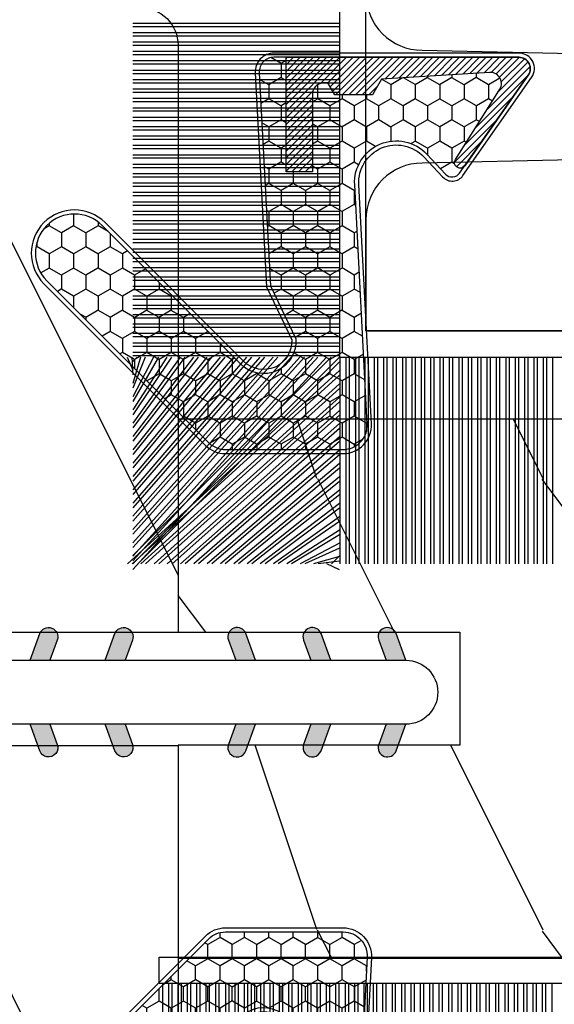
# Model space of a CAD drawing. Units: millimetres. Extents: x 986 to 1773, y -85 to 51.
# Drawn here: x 1041 to 1041, y 13 to 14 of the extents above; entities that cross this region are included whole.
import ezdxf

# ---------------------------------------------------------------- set-up
doc = ezdxf.new("R2010")
doc.units = ezdxf.units.MM
doc.header["$MEASUREMENT"] = 0
doc.layers.add('Sash Colonial - Volet colonial', color=4, linetype='Continuous')

# ---------------------------------------------------------------- blocks, each defined once
blk = doc.blocks.new('XL-008')
h = blk.add_hatch()
h.set_pattern_fill('WOOD1', color=1, scale=20, style=0, pattern_type=2)
h.set_pattern_definition([(216.8699, (-57.91089983291829, -71.95712282085655), (59.99999835648904, 40.00000246526633), [10, -90]), (206.5651, (-45.91089983291829, -77.95712282085655), (-19.99998315881815, -20.00002618792761), [22.36068, -22.36068]), (198.4349, (-45.91089983291829, -87.95712282085655), (-40.00000869185922, -19.99996806445416), [12.64912, -50.59644])])
edge = h.paths.add_edge_path()
edge.add_line((121.8700000000003, 7.999999999999986), (121.8700000000003, -1.4210854715202e-14))
edge.add_line((121.8700000000003, -1.4210854715202e-14), (141.6000000000004, -1.4210854715202e-14))
edge.add_line((141.6000000000004, -1.4210854715202e-14), (141.6000000000003, 31.99999999999997))
edge.add_line((141.6000000000003, 31.99999999999997), (135.9000000000005, 32))
edge.add_line((135.9000000000005, 32), (135.9000000000005, 24.49999999999997))
edge.add_line((135.9000000000005, 24.49999999999997), (132.9000000000006, 24.49999999999997))
edge.add_line((132.9000000000006, 24.49999999999997), (132.9000000000006, 31.99999999999999))
edge.add_line((132.9000000000006, 31.99999999999999), (117.3200000000002, 31.99999999999999))
edge.add_arc((117.3200000000001, 31.00000000000004), 0.9999999999999503, 89.99999999999838, 180.0000000000029)
edge.add_line((116.3200000000002, 30.99999999999999), (116.3200000000001, 28.99999999999999))
edge.add_line((116.3200000000001, 28.99999999999999), (114.6200000000003, 28.99999999999999))
edge.add_arc((114.6200000000003, 28.00000000000004), 0.9999999999999503, 89.99999999999838, 180.0000000000029)
edge.add_line((113.6200000000004, 27.99999999999999), (113.6200000000003, 20.49999999999999))
edge.add_arc((102.6200000000003, 22.11842105263158), 11.11842105263158, 188.3698322502369, 351.6301677497632, ccw=False)
edge.add_line((91.62000000000035, 20.49999999999998), (91.62000000000035, 27.99999999999997))
edge.add_arc((90.62000000000035, 27.99999999999996), 1, 0, 89.99999999999959)
edge.add_line((90.62000000000035, 28.99999999999996), (88.92000000000007, 28.99999999999997))
edge.add_line((88.92000000000007, 28.99999999999997), (88.92000000000007, 30.99999999999997))
edge.add_arc((87.92000000000007, 30.99999999999996), 1, 0, 89.99999999999959)
edge.add_line((87.92000000000007, 31.99999999999996), (72.30000000000018, 31.99999999999999))
edge.add_line((72.30000000000018, 31.99999999999999), (72.30000000000018, 24.49999999999999))
edge.add_line((72.30000000000018, 24.49999999999999), (69.30000000000018, 24.49999999999999))
edge.add_line((69.30000000000018, 24.49999999999999), (69.30000000000018, 31.99999999999999))
edge.add_line((69.30000000000018, 31.99999999999999), (53.68000000000029, 31.99999999999999))
edge.add_arc((53.6800000000003, 30.99999999999998), 1.000000000000004, 90.0000000000004, 179.9999999999998)
edge.add_line((52.68000000000029, 30.99999999999999), (52.68000000000029, 29))
edge.add_line((52.68000000000029, 29), (50.98000000000002, 29))
edge.add_arc((50.98000000000003, 28), 1.000000000000004, 90.0000000000004, 179.9999999999998)
edge.add_line((49.98000000000002, 28), (49.98000000000002, 20.50000000000001))
edge.add_arc((38.98000000000002, 22.11842105263159), 11.11842105263158, 188.3698322502369, 351.6301677497632, ccw=False)
edge.add_line((27.98000000000002, 20.5), (27.98000000000002, 28))
edge.add_arc((26.98000000000002, 28), 1, 0, 90)
edge.add_line((26.98000000000002, 29), (25.2800000000002, 29))
edge.add_line((25.2800000000002, 29), (25.2800000000002, 31))
edge.add_arc((24.2800000000002, 31), 1, 0, 90)
edge.add_line((24.2800000000002, 32), (8.699999999999804, 32.00000000000001))
edge.add_line((8.699999999999804, 32.00000000000001), (8.699999999999804, 24.49999999999999))
edge.add_line((8.699999999999804, 24.49999999999999), (5.699999999999804, 24.5))
edge.add_line((5.699999999999804, 24.5), (5.699999999999818, 32))
edge.add_line((5.699999999999818, 32), (0, 32))
edge.add_line((0, 32), (0, -1.4210854715202e-14))
edge.add_line((0, -1.4210854715202e-14), (19.73000000000002, -1.4210854715202e-14))
edge.add_line((19.73000000000002, -1.4210854715202e-14), (19.73000000000002, 7.999999999999986))
edge.add_line((19.73000000000002, 7.999999999999986), (22.73000000000002, 7.999999999999986))
edge.add_line((22.73000000000002, 7.999999999999986), (22.73000000000002, -1.4210854715202e-14))
edge.add_line((22.73000000000002, -1.4210854715202e-14), (55.23000000000002, -1.4210854715202e-14))
edge.add_line((55.23000000000002, -1.4210854715202e-14), (55.23000000000002, 7.999999999999986))
edge.add_line((55.23000000000002, 7.999999999999986), (58.23000000000002, 7.999999999999986))
edge.add_line((58.23000000000002, 7.999999999999986), (58.23000000000002, -1.4210854715202e-14))
edge.add_line((58.23000000000002, -1.4210854715202e-14), (118.8700000000003, -1.332267629550188e-14))
edge.add_line((118.8700000000003, -1.332267629550188e-14), (118.8700000000004, 7.999999999999987))
edge.add_line((118.8700000000004, 7.999999999999987), (121.8700000000003, 7.999999999999986))
at = {"color": 4}
blk.add_lwpolyline([(25.2800000000002, 29), (26.98000000000002, 29, -0.414213562373095), (27.98000000000002, 28), (27.98000000000002, 20.5, 0.8636363636363632), (49.98000000000002, 20.5), (49.98000000000002, 28, -0.414213562373095), (50.98000000000002, 29), (52.68000000000029, 29), (52.68000000000029, 30.99999999999999, -0.414213562373095), (53.68000000000029, 31.99999999999999), (69.30000000000018, 31.99999999999999), (69.30000000000018, 24.49999999999999), (72.30000000000018, 24.49999999999999), (72.30000000000018, 31.99999999999999), (87.92000000000007, 31.99999999999999, -0.414213562373095)], format="xyb", dxfattribs=at)
blk = doc.blocks.new('D-072')
for points in [[(-0.7077034603641437, 5.741188682878466, 1), (-0.538412126510309, 5.276064565806585), (1.648459146963432e-12, 5.472030553624684), (1.875832822406664e-12, 5.998771677138528)], [(2.407703460367657, 5.741188682878466, -1), (2.238412126513822, 5.276064565806585), (1.700000000001864, 5.472030553624684), (1.700000000001637, 5.998771677138528)], [(-0.7077034603647121, 3.741188682877898, 1), (-0.5384121265108774, 3.276064565806017), (1.080024958355352e-12, 3.472030553624116), (1.307398633798584e-12, 3.99877167713796)], [(2.407703460367088, 3.741188682877898, -1), (2.238412126513253, 3.276064565806017), (1.700000000001296, 3.472030553624116), (1.700000000001069, 3.99877167713796)], [(-0.7077034603647121, 1.741188682877898, 1), (-0.5384121265108774, 1.276064565806017), (1.080024958355352e-12, 1.472030553624116), (1.307398633798584e-12, 1.99877167713796)], [(2.407703460367088, 1.741188682877898, -1), (2.238412126513253, 1.276064565806017), (1.700000000001296, 1.472030553624116), (1.700000000001069, 1.99877167713796)], [(-0.7077034603647121, -1.74118868287804, -1), (-0.5384121265108774, -1.276064565806159), (1.080024958355352e-12, -1.472030553624258), (1.307398633798584e-12, -1.998771677138102)], [(2.407703460367088, -1.74118868287804, 1), (2.238412126513253, -1.276064565806159), (1.700000000001296, -1.472030553624258), (1.700000000001069, -1.998771677138102)], [(-0.7077034603647121, -3.74118868287804, -1), (-0.5384121265108774, -3.276064565806159), (1.080024958355352e-12, -3.472030553624258), (1.307398633798584e-12, -3.998771677138102)], [(2.407703460367088, -3.74118868287804, 1), (2.238412126513253, -3.276064565806159), (1.700000000001296, -3.472030553624258), (1.700000000001069, -3.998771677138102)], [(-0.7077034603641437, -5.741188682878608, -1), (-0.538412126510309, -5.276064565806728), (1.648459146963432e-12, -5.472030553624826), (1.875832822406664e-12, -5.99877167713867)], [(2.407703460367657, -5.741188682878608, 1), (2.238412126513822, -5.276064565806728), (1.700000000001864, -5.472030553624826), (1.700000000001637, -5.99877167713867)]]:
    blk.add_hatch(color=256).paths.add_polyline_path(points)
at = {"color": 2}
blk.add_lwpolyline([(1.700000000001751, -5.998771677138642, -1.000000000000142), (-1.762145984685048e-12, -5.998771677137803), (1.762145984685048e-12, 5.998771677137803, -0.9999999999998578), (1.700000000001751, 5.9987716771385)], format="xyb", close=True, dxfattribs=at)
for points in [[(1.762145984685048e-12, 5.9987716771385), (-0.7077034603641437, 5.741188682878466, 1.000000000000649), (-0.538412126509968, 5.276064565806713), (1.648459146963432e-12, 5.47203055362467)], [(1.700000000001523, 5.47203055362494), (2.238412126514845, 5.276064565806529, 0.9999999999986194), (2.407703460368452, 5.741188682877542), (1.700000000001751, 5.998771677137789)], [(1.193711796076968e-12, 3.998771677137235), (-0.707703460364371, 3.741188682876079, 0.9999999999996753), (-0.5384121265108774, 3.276064565805179), (1.193711796076968e-12, 3.472030553623348)], [(1.700000000000841, 3.472030553625764), (2.238412126514163, 3.276064565807182, 1.000000000000649), (2.407703460368452, 3.74118868287848), (1.700000000000841, 3.998771677139509)], [(1.193711796076968e-12, 1.998771677137235), (-0.707703460364371, 1.741188682876079, 0.9999999999996753), (-0.5384121265108774, 1.276064565805179), (1.193711796076968e-12, 1.472030553623348)], [(1.700000000000841, 1.472030553625764), (2.238412126514163, 1.276064565807182, 1.000000000000649), (2.407703460368452, 1.74118868287848), (1.700000000000841, 1.998771677139509)], [(1.193711796076968e-12, -1.998771677137377), (-0.707703460364371, -1.741188682876221, -0.9999999999996753), (-0.5384121265108774, -1.276064565805321), (1.193711796076968e-12, -1.47203055362349)], [(1.700000000000841, -1.472030553625906), (2.238412126514163, -1.276064565807324, -1.000000000000649), (2.407703460368452, -1.741188682878622), (1.700000000000841, -1.998771677139651)], [(1.193711796076968e-12, -3.998771677137377), (-0.707703460364371, -3.741188682876221, -0.9999999999996753), (-0.5384121265108774, -3.276064565805321), (1.193711796076968e-12, -3.47203055362349)], [(1.700000000000841, -3.472030553625906), (2.238412126514163, -3.276064565807324, -1.000000000000649), (2.407703460368452, -3.741188682878622), (1.700000000000841, -3.998771677139651)], [(1.762145984685048e-12, -5.998771677138642), (-0.7077034603641437, -5.741188682878608, -1.000000000000649), (-0.538412126509968, -5.276064565806855), (1.648459146963432e-12, -5.472030553624812)], [(1.700000000001523, -5.472030553625082), (2.238412126514845, -5.276064565806671, -0.9999999999986194), (2.407703460368452, -5.741188682877684), (1.700000000001751, -5.998771677137931)]]:
    blk.add_lwpolyline(points, format="xyb", dxfattribs=at)
blk = doc.blocks.new('WC-004')
h = blk.add_hatch()
h.set_pattern_fill('WOOD1', color=1, scale=12, style=0, pattern_type=2)
h.set_pattern_definition([(216.8699, (-32.7701547899223, -41.16933689145009), (35.99999901389342, 24.0000014791598), [6, -54]), (206.5651, (-25.5701547899223, -44.76933689145009), (-11.99998989529089, -12.00001571275657), [13.416408, -13.416408]), (198.4349, (-25.5701547899223, -50.76933689145009), (-24.00000521511554, -11.9999808386725), [7.589472000000001, -30.357864])])
h.paths.add_polyline_path([(7.164999999999964, 8.5), (-7.164999999999964, 8.5), (-7.164999999999964, -7.5), (-1.5, -7.5), (-1.5, 0), (1.5, 0), (1.5, -7.5), (7.164999999999964, -7.5)])
at = {"color": 4, "ltscale": 5}
blk.add_lwpolyline([(1.5, -7.5), (7.164999999999964, -7.5), (7.164999999999964, 8.5), (-7.164999999999964, 8.5), (-7.164999999999964, -7.5), (-1.5, -7.5), (-1.5, 0), (1.5, 0)], close=True, dxfattribs=at)
blk = doc.blocks.new('XL-011')
h = blk.add_hatch()
h.set_pattern_fill('WOOD1', color=1, scale=30, angle=30, pattern_type=2)
h.set_pattern_definition([(246.8699, (-4.607695154586734, 31.98076211353316), (47.94228235666637, 96.96152619690801), [15, -135]), (236.5651, (15.48076211353316, 33.18653347947321), (-10.98072059525049, -40.98078350176264), [33.54102, -33.54102]), (228.4349, (22.98076211353316, 20.19615242270663), (-36.96155946978204, -55.9807271469366), [18.97368, -75.89465999999999])])
h.paths.add_polyline_path([(-17.32984241998929, -9.599999999999454), (-17.32984241998929, -7.599999999999454, -0.3642693064110119), (-16.91614635995158, -7.107504690430941), (-14.44353848002409, -6.892495309568149, 0.3642693064110119), (-14.02984241998638, -6.399999999999636), (-14.02984241998638, 0), (0, 0, 0.354544890989966), (-7.929842419980559, 8.699999999999804), (-7.929842419980559, 11.19999999999981), (-46.52984241998638, 11.19999999999969), (-46.52984241998638, 8.238675560337683, 0.4142135623730923), (-45.02984241998639, 6.738675560337683), (-41.03147788397314, 6.648261815855999), (-41.02984241998638, 3.825950884976148), (-45.09526776698539, 3.737248055735222, 0.401491390254316), (-46.52984241998638, 2.238675560334997), (-46.52984241998638, -24.33867556033559, 0.414213562373093), (-45.02984241998639, -25.83867556033559), (-41.02984241998638, -25.92595088497663), (-41.02984241998638, -28.75140023569716), (-45.09526776698539, -28.84010306493809, 0.401491390254316), (-46.52984241998638, -30.33867556033832), (-46.52984241998638, -33.29999999999279), (-14.02984241998638, -33.30000000000041), (-14.02984241998638, -10.80000000000018, 0.414213562373094), (-14.52984241998638, -10.30000000000018), (-16.82984241998929, -10.09999999999945, -0.4142135623730951)])
at = {"color": 4}
blk.add_lwpolyline([(-45.02984241998638, -25.83867556033559, -0.414213562373095), (-46.52984241998638, -24.33867556033559), (-46.52984241998638, 2.238675560334997, -0.414213562373095), (-45.02984241998638, 3.738675560334997), (-41.02984241998638, 3.825950884976152), (-41.03147788397314, 6.648261815856003), (-45.02984241998638, 6.738675560337683, -0.414213562373095), (-46.52984241998638, 8.238675560337683), (-46.52984241998638, 11.19999999999969), (-7.929842419980559, 11.1999999999998)], format="xyb", dxfattribs=at)
blk = doc.blocks.new('CF-015')
at = {"linetype": 'Continuous'}
h = blk.add_hatch(dxfattribs=at)
h.set_pattern_fill('HONEY', color=30, scale=3, style=0)
h.set_pattern_definition([(0, (-351.0909048962999, -18.94181885961164), (0.5625, 0.3247595264191645), [0.375, -0.75]), (120, (-351.0909048962999, -18.94181885961164), (-0.5624999999999998, 0.3247595264191646), [0.3749999999999998, -0.7499999999999996]), (59.99999999999999, (-351.0909048962999, -18.94181885961164), (1.249000902703301e-16, 0.649519052838329), [-0.75, 0.375])])
h.paths.add_polyline_path([(-2.849294696614891, 0.03917424951276161, 0.4296339059668366), (-3.259705719549629, -0.3502912690415343), (-3.259705719549629, -0.6734012064010599), (-0.2097057195495609, -0.6734012064010599), (-0.2097057195495609, -1.373401206401063), (-2.276182785923936, -1.373401206401063, 0.5599624362211681), (-2.543511476692117, -1.809545876117262), (-2.259705719549629, -1.973401206401029), (-2.259705719549629, -2.973401206401057), (-2.675318467647344, -3.213355338393889), (-2.859093630767575, -6.085854279896395, 0.6527492902675694), (-2.371409678839882, -6.338556211635812), (-0.5399321473900045, -5.179255816555276, -0.6598314043923716), (-0.3126335988172286, -5.33549077364534, 0.6747076644260509), (-0.1518394205756977, -4.920452252296322), (-0.6872068434698235, -4.418382245947228, -0.699156743432908), (0.1301919495354014, -2.500240212490517), (6.496799268454936, -2.833899963642246, 0.429633905966836), (7.170294280450435, -2.194777061399286), (7.170294280450435, 0.941125728039296, 0.1989123673796603), (6.982842620409826, 1.39367406799871), (2.684874848439676, 5.691641839968788, 1), (1.214092743571655, 4.220859735100767), (4.901649573248676, 0.5333029054239091, -0.697025319636186), (4.225914884318627, -0.9321461699572993), (2.815868934816763, -0.2577243956856208)])
h = blk.add_hatch(dxfattribs=at)
h.set_pattern_fill('ANSI31', color=30)
h.set_pattern_definition([(45, (-376.2159048729483, -50.11873340933349), (-0.08838834764831843, 0.08838834764831845), [])])
edge = h.paths.add_edge_path()
edge.add_line((-2.675318467647344, -3.213355338393889), (-2.259705719549629, -2.973401206401057))
edge.add_line((-2.259705719549629, -2.973401206401057), (-2.259705719549629, -1.973401206401029))
edge.add_line((-2.259705719549629, -1.973401206401029), (-2.584010390623689, -1.786163817256984))
edge.add_line((-2.584010390623689, -1.786163817256984), (-2.57557069714187, -1.65424713068483))
edge.add_arc((-2.27618278592395, -1.673401206401014), 0.2999999999999513, 90.00000000000819, 176.3393510621065, ccw=False)
edge.add_line((-2.276182785923993, -1.373401206401063), (-0.2097057195495609, -1.373401206401063))
edge.add_line((-0.2097057195495609, -1.373401206401063), (-0.2097057195495609, -0.6734012064010599))
edge.add_line((-0.2097057195495609, -0.6734012064010599), (-3.259705719549629, -0.6734012064010599))
edge.add_line((-3.259705719549629, -0.6734012064010599), (-3.259705719549629, -6.873401206401049))
edge.add_arc((-2.959705719549594, -6.873401206401037), 0.3000000000000353, 180.0000000000022, 305)
edge.add_line((-2.78763278864426, -7.119146819687764), (-0.3736692540969671, -5.428871355834325))
edge.add_arc((-0.4597057195496138, -5.305998549190985), 0.1499999999999868, 304.9999999999988, 482.3332546698646)
edge.add_line((-0.5399321473900045, -5.179255816555276), (-2.371409678839882, -6.338556211635812))
edge.add_arc((-2.55970571954962, -6.105008355612617), 0.2999999999999897, 176.3393510620956, 308.8772111380795, ccw=False)
edge.add_line((-2.859093630767575, -6.085854279896374), (-2.675318467647344, -3.213355338393889))
at = {"color": 30}
for points in [[(-0.07659289177092887, -4.840215353659666, -0.476109889720522), (-0.1152619125178944, -5.382217792095652), (-2.724539380645638, -7.209253544559552, -0.606814896314582), (-3.369705719549643, -6.873401206401049), (-3.369705719549643, -0.350291269041513, -0.4296339059668355), (-2.843537741428122, 0.1490234983357723), (2.843537741428122, -0.1490234983357723), (4.254285774245886, -0.8237810774624066, 0.6872809586016149), (4.823867827318054, 0.4555211594934363), (1.136310997641203, 4.143077989170258, -0.999999999999998), (2.762656594370242, 5.769423585899311), (7.060624366340335, 1.471455813929275, -0.1989123673796605), (7.280294280450448, 0.9411257280393599), (7.280294280450448, -2.194777061399314, -0.4296339059668355), (6.491042313268167, -2.943749212465242), (0.1244349943486895, -2.610089461313528, 0.6991567434328761), (-0.6119603146649979, -4.33814534731048)], [(-0.1518394205756977, -4.920452252296322, -0.4761098897205233), (-0.1783553205164026, -5.292111067223864), (-2.78763278864426, -7.119146819687749, -0.6068148963145855), (-3.259705719549629, -6.873401206401049), (-3.259705719549629, -0.350291269041513, -0.4296339059668409), (-2.849294696614834, 0.03917424951276161), (2.815868934816763, -0.2577243956856208), (4.225914884318627, -0.9321461699572993, 0.6970253196362174), (4.901649573248619, 0.5333029054239589), (1.214092743571655, 4.220859735100781, -1), (2.684874848439676, 5.691641839968774), (6.98284262040977, 1.393674067998752, -0.198912367379659), (7.170294280450435, 0.9411257280393599), (7.170294280450435, -2.194777061399314, -0.4296339059668382), (6.496799268454879, -2.833899963642246), (0.1301919495354014, -2.500240212490517, 0.6991567434328787), (-0.6872068434698804, -4.418382245947164)], [(-2.675318467647344, -3.213355338393889), (-2.259705719549629, -2.973401206401057), (-2.259705719549629, -1.973401206401029), (-2.584010390623689, -1.786163817256984), (-2.57557069714187, -1.65424713068483, -0.395621926672469), (-2.276182785923993, -1.373401206401063), (-0.2097057195495609, -1.373401206401063), (-0.2097057195495609, -0.6734012064010599), (-3.259705719549629, -0.6734012064010599), (-3.259705719549629, -6.873401206401049, 0.6068148963145823), (-2.78763278864426, -7.119146819687764), (-0.3736692540969671, -5.428871355834325, 0.976994902937314), (-0.5399321473900045, -5.179255816555276), (-2.371409678839882, -6.338556211635812, -0.6527492902675907), (-2.859093630767575, -6.085854279896374)]]:
    blk.add_lwpolyline(points, format="xyb", close=True, dxfattribs=at)
blk = doc.blocks.new('CF-070')
at = {"color": 30}
for p, q in [((-0.6999999999998181, -6.057069740634901), (-6.099999999999824, -6.057069740634901)), ((-0.6999999999998181, -6.218681392986582), (-6.099999999999824, -6.218681392986582)), ((-0.6999999999998181, -6.307069740634901), (-6.099999999999824, -6.307069740634901)), ((-0.6999999999998181, -6.468681392986582), (-6.099999999999824, -6.468681392986582)), ((-0.6999999999998181, -6.557069740634901), (-6.099999999999824, -6.557069740634901)), ((-0.6999999999998181, -6.718681392986582), (-6.099999999999824, -6.718681392986582)), ((-0.6999999999998181, -6.807069740634901), (-6.099999999999824, -6.807069740634901)), ((-0.6999999999998181, -6.968681392986582), (-6.099999999999824, -6.968681392986582)), ((-0.6999999999998181, -7.057069740634901), (-6.099999999999824, -7.057069740634901)), ((-0.6999999999998181, -7.218681392986582), (-6.099999999999824, -7.218681392986582)), ((-0.6999999999998181, -7.307069740634901), (-6.099999999999824, -7.307069740634901)), ((-0.6999999999998181, -7.468681392986582), (-6.099999999999824, -7.468681392986582)), ((-0.6999999999998181, -7.557069740634901), (-6.099999999999824, -7.557069740634901)), ((-0.6999999999998181, -7.718681392986582), (-6.099999999999824, -7.718681392986582)), ((-0.6999999999998181, -7.807069740634901), (-6.099999999999824, -7.807069740634901)), ((-0.6999999999998181, -7.968681392986582), (-6.099999999999824, -7.968681392986582)), ((-0.6999999999998181, -8.057069740634901), (-6.099999999999824, -8.057069740634901)), ((-0.6999999999998181, -8.218681392986582), (-6.099999999999824, -8.218681392986582)), ((-0.6999999999998181, -8.307069740634901), (-6.099999999999824, -8.307069740634901)), ((-0.6999999999998181, -8.468681392986582), (-6.099999999999824, -8.468681392986582)), ((-0.6999999999998181, -8.557069740634901), (-6.099999999999824, -8.557069740634901)), ((-0.6999999999998181, -8.718681392986582), (-6.099999999999824, -8.718681392986582)), ((-0.6999999999998181, -8.807069740634901), (-6.099999999999824, -8.807069740634901)), ((-0.6999999999998181, -8.968681392986582), (-6.099999999999824, -8.968681392986582)), ((-0.6999999999998181, -9.057069740634901), (-6.099999999999824, -9.057069740634901)), ((-0.6999999999998181, -9.218681392986582), (-6.099999999999824, -9.218681392986582)), ((-0.6999999999998181, -9.307069740634901), (-6.099999999999824, -9.307069740634901)), ((-0.6999999999998181, -9.468681392986582), (-6.099999999999824, -9.468681392986582)), ((-0.6999999999998181, -9.557069740634901), (-6.099999999999824, -9.557069740634901)), ((-0.6999999999998181, -9.718681392986582), (-6.099999999999824, -9.718681392986582)), ((-0.6999999999998181, -9.807069740634901), (-6.099999999999824, -9.807069740634901)), ((-0.6999999999998181, -9.968681392986582), (-6.099999999999824, -9.968681392986582)), ((-0.6999999999998181, -10.0570697406349), (-6.099999999999824, -10.0570697406349)), ((-0.6999999999998181, -10.21868139298658), (-6.099999999999824, -10.21868139298658)), ((-0.6999999999998181, -10.3070697406349), (-6.099999999999824, -10.3070697406349)), ((-0.6999999999998181, -10.46868139298658), (-6.099999999999824, -10.46868139298658)), ((-0.6999999999998181, -10.5570697406349), (-6.099999999999824, -10.5570697406349)), ((-0.6999999999998181, -10.71868139298658), (-6.099999999999824, -10.71868139298658)), ((-0.6999999999998181, -10.8070697406349), (-6.099999999999824, -10.8070697406349)), ((-0.6999999999998181, -10.96868139298658), (-6.099999999999824, -10.96868139298658)), ((-0.6999999999998181, -11.0570697406349), (-6.099999999999824, -11.0570697406349)), ((-0.6999999999998181, -11.21868139298658), (-6.099999999999824, -11.21868139298658)), ((-0.6999999999998181, -11.3070697406349), (-6.099999999999824, -11.3070697406349)), ((-0.6999999999998181, -11.46868139298658), (-6.099999999999824, -11.46868139298658)), ((-0.6999999999998181, -11.5570697406349), (-6.099999999999824, -11.5570697406349)), ((-0.6999999999998181, -11.71868139298658), (-6.099999999999824, -11.71868139298658)), ((-0.6999999999998181, -11.8070697406349), (-6.099999999999824, -11.8070697406349)), ((-0.6999999999998181, -11.96868139298658), (-6.099999999999824, -11.96868139298658)), ((-0.6999999999998181, -12.0570697406349), (-6.099999999999824, -12.0570697406349)), ((-0.6999999999998181, -12.21868139298658), (-6.099999999999824, -12.21868139298658)), ((-0.6999999999998181, -12.3070697406349), (-6.099999999999824, -12.3070697406349)), ((-0.6999999999998181, -12.46868139298658), (-6.099999999999824, -12.46868139298658)), ((-0.6999999999998181, -12.5570697406349), (-6.099999999999824, -12.5570697406349)), ((-0.6999999999998181, -12.71868139298658), (-6.099999999999824, -12.71868139298658)), ((-0.6999999999998181, -12.8070697406349), (-6.099999999999824, -12.8070697406349)), ((-0.6999999999998181, -12.96868139298658), (-6.099999999999824, -12.96868139298658)), ((-0.6999999999998181, -13.0570697406349), (-6.099999999999824, -13.0570697406349)), ((-0.6999999999998181, -13.21868139298658), (-6.099999999999824, -13.21868139298658)), ((-0.6999999999998181, -13.3070697406349), (-6.099999999999824, -13.3070697406349)), ((-0.6999999999998181, -13.46868139298658), (-6.099999999999824, -13.46868139298658)), ((-0.6999999999998181, -13.5570697406349), (-6.099999999999824, -13.5570697406349)), ((-0.6999999999998181, -13.71868139298658), (-6.099999999999824, -13.71868139298658)), ((-0.6999999999998181, -13.8070697406349), (-6.099999999999824, -13.8070697406349)), ((-0.6999999999998181, -13.96868139298658), (-6.099999999999824, -13.96868139298658)), ((-0.6999999999998181, -14.0570697406349), (-6.099999999999824, -14.0570697406349)), ((-0.6999999999998181, -14.15071942862251), (-6.099999999999824, -14.15071942862251)), ((-0.6999999999998181, -14.23910777627083), (-6.099999999999824, -14.23910777627083)), ((-0.6999999999998181, -14.40071942862251), (-6.099999999999824, -14.40071942862251)), ((-0.6999999999998181, -14.48910777627083), (-6.099999999999824, -14.48910777627083)), ((-0.6999999999998181, -14.65071942862251), (-6.099999999999824, -14.65071942862251)), ((-0.6999999999998181, -14.73910777627083), (-6.099999999999824, -14.73910777627083)), ((-0.6999999999998181, -14.91868139298658), (-6.099999999999824, -14.91868139298658)), ((-0.6999999999998181, -15.0070697406349), (-6.099999999999824, -15.0070697406349)), ((-0.6999999999998181, -15.16868139298658), (-6.099999999999824, -15.16868139298658)), ((-0.6999999999998181, -15.2570697406349), (-6.099999999999824, -15.2570697406349)), ((-0.6999999999998181, -15.41868139298658), (-6.099999999999824, -15.41868139298658)), ((-0.6999999999998181, -15.5070697406349), (-6.099999999999824, -15.5070697406349)), ((-0.6999999999998181, -15.66868139298658), (-6.099999999999824, -15.66868139298658)), ((-0.6999999999998181, -15.7570697406349), (-6.099999999999824, -15.7570697406349)), ((-0.6999999999998181, -15.91868139298658), (-6.099999999999824, -15.91868139298658)), ((-0.6999999999998181, -16.0070697406349), (-6.099999999999824, -16.0070697406349)), ((-0.6999999999998181, -16.16868139298658), (-6.099999999999824, -16.16868139298658)), ((-0.6999999999998181, -16.2570697406349), (-6.099999999999824, -16.2570697406349)), ((-0.6999999999998181, -16.41868139298658), (-6.099999999999824, -16.41868139298658))]:
    blk.add_line(p, q, dxfattribs=at)
blk.add_lwpolyline([(0, -16.50000000000018), (0, 0), (14.50000000000017, 0), (14.50000000000017, 0.6999999999998181), (-0.6999999999998181, 0.6999999999998181), (-0.6999999999998181, -16.50000000000018)], close=True, dxfattribs=at)
blk = doc.blocks.new('CF-071')
at = {"color": 30}
for p, q in [((-1.053696739670997, 0.6999999999998181), (-6.199999999999818, 6.346303260328625)), ((-0.6999999999998181, 6.356710900414299), (-1.043289099585337, 6.199999999999818)), ((-0.6999999999998181, 1.053410041515178), (-6.346589958484458, 6.199999999999818)), ((-1.178696739670997, 0.6999999999998181), (-6.199999999999818, 6.221303260328625)), ((-0.7001433490777345, 0.6999999999998181), (-6.199999999999804, 6.199856650921902)), ((-0.8251433490777345, 0.6999999999998181), (-6.199999999999804, 6.074856650921902)), ((-0.6999999999998181, 1.281963432108455), (-6.118036567891181, 6.199999999999818)), ((-0.6999999999998181, 1.406963432108455), (-5.993036567891181, 6.199999999999818)), ((-0.6999999999998181, 0.9284100415151784), (-5.971589958484458, 6.199999999999818)), ((-0.6999999999998181, 1.635516822701732), (-5.764483177297905, 6.199999999999818)), ((-0.6999999999998181, 1.760516822701732), (-5.639483177297905, 6.199999999999818)), ((-0.6999999999998181, 1.989070213295008), (-5.410929786704628, 6.199999999999818)), ((-0.6999999999998181, 2.114070213295008), (-5.285929786704628, 6.199999999999818)), ((-0.6999999999998181, 2.342623603888285), (-5.057376396111351, 6.199999999999818)), ((-0.6999999999998181, 2.467623603888285), (-4.932376396111351, 6.199999999999818)), ((-0.6999999999998181, 2.696176994481561), (-4.703823005518089, 6.199999999999818)), ((-0.6999999999998181, 2.821176994481561), (-4.578823005518089, 6.199999999999818)), ((-0.6999999999998181, 3.049730385074838), (-4.350269614924812, 6.199999999999818)), ((-0.6999999999998181, 3.174730385074838), (-4.225269614924812, 6.199999999999818)), ((-0.6999999999998181, 3.403283775668115), (-3.99671622433155, 6.199999999999818)), ((-0.6999999999998181, 3.528283775668115), (-3.871716224331536, 6.199999999999818)), ((-0.6999999999998181, 3.756837166261391), (-3.643162833738259, 6.199999999999818)), ((-0.6999999999998181, 3.881837166261363), (-3.518162833738259, 6.199999999999818)), ((-0.6999999999998181, 4.110390556854668), (-3.289609443144997, 6.199999999999818)), ((-0.6999999999998181, 4.235390556854668), (-3.164609443144997, 6.199999999999818)), ((-0.6999999999998181, 4.463943947447916), (-2.93605605255172, 6.199999999999818)), ((-0.6999999999998181, 4.588943947447916), (-2.81105605255172, 6.199999999999818)), ((-0.6999999999998181, 4.817497338041193), (-2.582502661958443, 6.199999999999818)), ((-0.6999999999998181, 4.942497338041193), (-2.457502661958443, 6.199999999999818)), ((-0.6999999999998181, 5.171050728634469), (-2.228949271365167, 6.199999999999818)), ((-0.6999999999998181, 5.296050728634469), (-2.103949271365167, 6.199999999999818)), ((-0.6999999999998181, 5.524604119227746), (-1.87539588077189, 6.199999999999818)), ((-0.6999999999998181, 5.649604119227746), (-1.75039588077189, 6.199999999999818)), ((-0.6999999999998181, 5.878157509821023), (-1.521842490178614, 6.199999999999818)), ((-0.6999999999998181, 6.003157509821023), (-1.396842490178614, 6.199999999999818)), ((-0.6999999999998181, 6.231710900414271), (-1.168289099585337, 6.199999999999818)), ((-0.6999999999998181, 6.085264291007547), (-0.8147357089920746, 6.199999999999818)), ((-0.6620038743455297, 0.6999999999998181), (-0.6620038743455297, 6.199999999999818)), ((-0.5736155266972105, 0.6999999999998181), (-0.5736155266972105, 6.199999999999818)), ((-0.4120038743455297, 0.6999999999998181), (-0.4120038743455297, 6.199999999999818)), ((-0.3236155266972105, 0.6999999999998181), (-0.3236155266972105, 6.199999999999818)), ((-0.1620038743455297, 0.6999999999998181), (-0.1620038743455297, 6.199999999999818)), ((-0.0736155266972105, 0.6999999999998181), (-0.0736155266972105, 6.199999999999818)), ((0.08799612565447035, 0.6999999999998181), (0.08799612565447035, 6.199999999999818)), ((0.1763844733027895, 0.6999999999998181), (0.1763844733027895, 6.199999999999818)), ((0.3379961256544703, 0.6999999999998181), (0.3379961256544703, 6.199999999999818)), ((0.4263844733027895, 0.6999999999998181), (0.4263844733027895, 6.199999999999818)), ((0.5879961256544703, 0.6999999999998181), (0.5879961256544703, 6.199999999999818)), ((0.6763844733027895, 0.6999999999998181), (0.6763844733027895, 6.199999999999818)), ((0.8379961256544703, 0.6999999999998181), (0.8379961256544703, 6.199999999999818)), ((0.9263844733027895, 0.6999999999998181), (0.9263844733027895, 6.199999999999818)), ((1.08799612565447, 0.6999999999998181), (1.08799612565447, 6.199999999999818)), ((1.17638447330279, 0.6999999999998181), (1.17638447330279, 6.199999999999818)), ((1.33799612565447, 0.6999999999998181), (1.33799612565447, 6.199999999999818)), ((1.42638447330279, 0.6999999999998181), (1.42638447330279, 6.199999999999818)), ((1.58799612565447, 0.6999999999998181), (1.58799612565447, 6.199999999999818)), ((1.67638447330279, 0.6999999999998181), (1.67638447330279, 6.199999999999818)), ((1.83799612565447, 0.6999999999998181), (1.83799612565447, 6.199999999999818)), ((1.92638447330279, 0.6999999999998181), (1.92638447330279, 6.199999999999818)), ((2.08799612565447, 0.6999999999998181), (2.08799612565447, 6.199999999999818)), ((2.17638447330279, 0.6999999999998181), (2.17638447330279, 6.199999999999818)), ((2.33799612565447, 0.6999999999998181), (2.33799612565447, 6.199999999999818)), ((2.42638447330279, 0.6999999999998181), (2.42638447330279, 6.199999999999818)), ((2.58799612565447, 0.6999999999998181), (2.58799612565447, 6.199999999999818)), ((2.67638447330279, 0.6999999999998181), (2.67638447330279, 6.199999999999818)), ((2.83799612565447, 0.6999999999998181), (2.83799612565447, 6.199999999999818)), ((2.92638447330279, 0.6999999999998181), (2.92638447330279, 6.199999999999818)), ((3.08799612565447, 0.6999999999998181), (3.08799612565447, 6.199999999999818)), ((3.17638447330279, 0.6999999999998181), (3.17638447330279, 6.199999999999818)), ((3.33799612565447, 0.6999999999998181), (3.33799612565447, 6.199999999999818)), ((3.42638447330279, 0.6999999999998181), (3.42638447330279, 6.199999999999818)), ((3.58799612565447, 0.6999999999998181), (3.58799612565447, 6.199999999999818)), ((3.67638447330279, 0.6999999999998181), (3.67638447330279, 6.199999999999818)), ((3.83799612565447, 0.6999999999998181), (3.83799612565447, 6.199999999999818)), ((3.92638447330279, 0.6999999999998181), (3.92638447330279, 6.199999999999818)), ((4.08799612565447, 0.6999999999998181), (4.08799612565447, 6.199999999999818)), ((4.17638447330279, 0.6999999999998181), (4.17638447330279, 6.199999999999818)), ((4.33799612565447, 0.6999999999998181), (4.33799612565447, 6.199999999999818)), ((4.42638447330279, 0.6999999999998181), (4.42638447330279, 6.199999999999818)), ((4.58799612565447, 0.6999999999998181), (4.58799612565447, 6.199999999999818)), ((4.67638447330279, 0.6999999999998181), (4.67638447330279, 6.199999999999818)), ((4.83799612565447, 0.6999999999998181), (4.83799612565447, 6.199999999999818)), ((4.92638447330279, 0.6999999999998181), (4.92638447330279, 6.199999999999818)), ((5.08799612565447, 0.6999999999998181), (5.08799612565447, 6.199999999999818)), ((5.17638447330279, 0.6999999999998181), (5.17638447330279, 6.199999999999818)), ((5.33799612565447, 0.6999999999998181), (5.33799612565447, 6.199999999999818)), ((5.42638447330279, 0.6999999999998181), (5.42638447330279, 6.199999999999818)), ((5.58799612565447, 0.6999999999998181), (5.58799612565447, 6.199999999999818)), ((5.67638447330279, 0.6999999999998181), (5.67638447330279, 6.199999999999818)), ((5.83799612565447, 0.6999999999998181), (5.83799612565447, 6.199999999999818)), ((5.92638447330279, 0.6999999999998181), (5.92638447330279, 6.199999999999818)), ((6.08799612565447, 0.6999999999998181), (6.08799612565447, 6.199999999999818)), ((6.17638447330279, 0.6999999999998181), (6.17638447330279, 6.199999999999818)), ((6.33799612565447, 0.6999999999998181), (6.33799612565447, 6.199999999999818)), ((6.42638447330279, 0.6999999999998181), (6.42638447330279, 6.199999999999818)), ((6.58799612565447, 0.6999999999998181), (6.58799612565447, 6.199999999999818)), ((6.67638447330279, 0.6999999999998181), (6.67638447330279, 6.199999999999818)), ((6.83799612565447, 0.6999999999998181), (6.83799612565447, 6.199999999999818)), ((6.92638447330279, 0.6999999999998181), (6.92638447330279, 6.199999999999818)), ((7.08799612565447, 0.6999999999998181), (7.08799612565447, 6.199999999999818)), ((7.17638447330279, 0.6999999999998181), (7.17638447330279, 6.199999999999818)), ((7.33799612565447, 0.6999999999998181), (7.33799612565447, 6.199999999999818)), ((7.42638447330279, 0.6999999999998181), (7.42638447330279, 6.199999999999818)), ((7.58799612565447, 0.6999999999998181), (7.58799612565447, 6.199999999999818)), ((7.67638447330279, 0.6999999999998181), (7.67638447330279, 6.199999999999818)), ((7.83799612565447, 0.6999999999998181), (7.83799612565447, 6.199999999999818)), ((7.92638447330279, 0.6999999999998181), (7.92638447330279, 6.199999999999818)), ((8.08799612565447, 0.6999999999998181), (8.08799612565447, 6.199999999999818)), ((8.17638447330279, 0.6999999999998181), (8.17638447330279, 6.199999999999818)), ((-1.407250130264273, 0.6999999999998181), (-6.199999999999818, 5.992749869735349)), ((-1.532250130264273, 0.6999999999998181), (-6.199999999999818, 5.867749869735349)), ((-1.76080352085755, 0.6999999999998181), (-6.199999999999818, 5.639196479142072)), ((-1.88580352085755, 0.6999999999998181), (-6.199999999999818, 5.514196479142072)), ((-2.114356911450813, 0.6999999999998181), (-6.199999999999804, 5.285643088548795)), ((-2.239356911450813, 0.6999999999998181), (-6.199999999999818, 5.160643088548824)), ((-2.467910302044089, 0.6999999999998181), (-6.199999999999804, 4.932089697955519)), ((-2.592910302044089, 0.6999999999998181), (-6.199999999999804, 4.807089697955519)), ((-2.821463692637366, 0.6999999999998181), (-6.199999999999818, 4.57853630736227)), ((-2.946463692637366, 0.6999999999998181), (-6.199999999999818, 4.45353630736227)), ((-3.175017083230642, 0.6999999999998181), (-6.199999999999818, 4.224982916768994)), ((-3.300017083230642, 0.6999999999998181), (-6.199999999999818, 4.099982916768994)), ((-3.528570473823919, 0.6999999999998181), (-6.199999999999818, 3.871429526175717)), ((-3.653570473823919, 0.6999999999998181), (-6.199999999999818, 3.746429526175717)), ((-3.882123864417196, 0.6999999999998181), (-6.199999999999804, 3.517876135582441)), ((-4.007123864417196, 0.6999999999998181), (-6.199999999999818, 3.392876135582469)), ((-4.235677255010472, 0.6999999999998181), (-6.199999999999818, 3.164322744989192)), ((-4.360677255010472, 0.6999999999998181), (-6.199999999999818, 3.039322744989192)), ((-4.589230645603749, 0.6999999999998181), (-6.199999999999818, 2.810769354395916)), ((-4.714230645603749, 0.6999999999998181), (-6.199999999999818, 2.685769354395916)), ((-4.942784036197011, 0.6999999999998181), (-6.199999999999818, 2.457215963802611)), ((-5.067784036197011, 0.6999999999998181), (-6.199999999999818, 2.332215963802611)), ((-5.296337426790288, 0.6999999999998181), (-6.199999999999818, 2.103662573209363)), ((-5.421337426790288, 0.6999999999998181), (-6.199999999999818, 1.978662573209363)), ((-5.64989081738355, 0.6999999999998181), (-6.199999999999818, 1.750109182616086)), ((-5.774890817383564, 0.6999999999998181), (-6.199999999999818, 1.625109182616086)), ((-6.003444207976827, 0.6999999999998181), (-6.199999999999818, 1.396555792022809)), ((-6.128444207976827, 0.6999999999998181), (-6.199999999999818, 1.271555792022809)), ((-6.356997598570103, 0.6999999999998181), (-6.199999999999818, 1.043002401429533)), ((-5.981997598570103, 0.6999999999998181), (-6.199999999999818, 0.9180024014295327)), ((-0.6999999999998181, 0.6929302593650846), (-6.199999999999818, 0.6929302593650846)), ((-0.6999999999998181, 0.5313186070134179), (-6.199999999999818, 0.5313186070134179)), ((-0.6999999999998181, 0.4429302593650846), (-6.199999999999818, 0.4429302593650846)), ((-0.6999999999998181, 0.2813186070134179), (-6.199999999999818, 0.2813186070134179)), ((-0.6999999999998181, 0.1929302593650846), (-6.199999999999818, 0.1929302593650846)), ((-0.6999999999998181, 0.03131860701341793), (-6.199999999999818, 0.03131860701341793)), ((-0.6999999999998181, -0.05706974063491543), (-6.199999999999818, -0.05706974063491543)), ((-0.6999999999998181, -0.2186813929865821), (-6.199999999999818, -0.2186813929865821)), ((-0.6999999999998181, -0.3070697406349154), (-6.199999999999818, -0.3070697406349154)), ((-0.6999999999998181, -0.4686813929865821), (-6.199999999999818, -0.4686813929865821)), ((-0.6999999999998181, -0.5570697406349154), (-6.199999999999818, -0.5570697406349154)), ((-0.6999999999998181, -0.7186813929865821), (-6.199999999999818, -0.7186813929865821)), ((-0.6999999999998181, -0.8070697406349154), (-6.199999999999818, -0.8070697406349154)), ((-0.6999999999998181, -0.9686813929865821), (-6.199999999999818, -0.9686813929865821)), ((-0.6999999999998181, -1.057069740634915), (-6.199999999999818, -1.057069740634915)), ((-0.6999999999998181, -1.218681392986582), (-6.199999999999818, -1.218681392986582)), ((-0.6999999999998181, -1.307069740634901), (-6.199999999999818, -1.307069740634901)), ((-0.6999999999998181, -1.468681392986582), (-6.199999999999818, -1.468681392986582)), ((-0.6999999999998181, -1.557069740634901), (-6.199999999999818, -1.557069740634901)), ((-0.6999999999998181, -1.718681392986582), (-6.199999999999818, -1.718681392986582)), ((-0.6999999999998181, -1.807069740634901), (-6.199999999999818, -1.807069740634901)), ((-0.6999999999998181, -1.968681392986582), (-6.199999999999818, -1.968681392986582)), ((-0.6999999999998181, -2.057069740634901), (-6.199999999999818, -2.057069740634901)), ((-0.6999999999998181, -2.218681392986582), (-6.199999999999818, -2.218681392986582)), ((-0.6999999999998181, -2.307069740634901), (-6.199999999999818, -2.307069740634901)), ((-0.6999999999998181, -2.468681392986582), (-6.199999999999818, -2.468681392986582)), ((-0.6999999999998181, -2.557069740634901), (-6.199999999999818, -2.557069740634901)), ((-0.6999999999998181, -2.718681392986582), (-6.199999999999818, -2.718681392986582)), ((-0.6999999999998181, -2.807069740634901), (-6.199999999999818, -2.807069740634901)), ((-0.6999999999998181, -2.968681392986582), (-6.199999999999818, -2.968681392986582)), ((-0.6999999999998181, -3.057069740634901), (-6.199999999999818, -3.057069740634901)), ((-0.6999999999998181, -3.218681392986582), (-6.199999999999818, -3.218681392986582)), ((-0.6999999999998181, -3.307069740634901), (-6.199999999999818, -3.307069740634901)), ((-0.6999999999998181, -3.468681392986582), (-6.199999999999818, -3.468681392986582)), ((-0.6999999999998181, -3.557069740634901), (-6.199999999999818, -3.557069740634901)), ((-0.6999999999998181, -3.718681392986582), (-6.199999999999818, -3.718681392986582)), ((-0.6999999999998181, -3.807069740634901), (-6.199999999999818, -3.807069740634901)), ((-0.6999999999998181, -3.968681392986582), (-6.199999999999818, -3.968681392986582)), ((-0.6999999999998181, -4.057069740634901), (-6.199999999999818, -4.057069740634901)), ((-0.6999999999998181, -4.218681392986582), (-6.199999999999818, -4.218681392986582)), ((-0.6999999999998181, -4.307069740634901), (-6.199999999999818, -4.307069740634901)), ((-0.6999999999998181, -4.468681392986582), (-6.199999999999818, -4.468681392986582)), ((-0.6999999999998181, -4.557069740634901), (-6.199999999999818, -4.557069740634901)), ((-0.6999999999998181, -4.718681392986582), (-6.199999999999818, -4.718681392986582)), ((-0.6999999999998181, -4.807069740634901), (-6.199999999999818, -4.807069740634901)), ((-0.6999999999998181, -4.968681392986582), (-6.199999999999818, -4.968681392986582))]:
    blk.add_line(p, q, dxfattribs=at)
blk.add_lwpolyline([(0, -16.50000000000018), (0, 0), (44.50000000000017, 0), (44.50000000000017, 0.6999999999998181), (-0.6999999999998181, 0.6999999999998181), (-0.6999999999998181, -16.50000000000018)], close=True, dxfattribs=at)

msp = doc.modelspace()

# ---------------------------------------------------------------- block references
at = {"yscale": 0.03937, "zscale": 0.03937}
for name, p, xscale, rotation in [('XL-008', (1039.744323653994, 16.33148057127117), 0.03937, 269.9999999999999), ('CF-071', (1041.201013653994, 13.91906156319118), 0.03937, 90.00000000000001), ('CF-015', (1041.090790866135, 14.07716096205692), -0.03937, 90), ('CF-070', (1041.634097584453, 13.26337647127116), -0.03937, 270), ('WC-004', (1041.299452584453, 13.54449703817234), 0.03937, 269.9999999999999), ('D-072', (1041.00663756628, 13.57415810511162), 0.03937, 269.9999999999999), ('CF-015', (1041.090790866135, 13.00742036432542), 0.03937, 90)]:
    msp.add_blockref(name, p, dxfattribs=dict(at, xscale=xscale, rotation=rotation))
at = {"layer": 'Sash Colonial - Volet colonial', "xscale": -0.03937, "yscale": 0.03937, "zscale": 0.03937, "rotation": 180}
msp.add_blockref('XL-011', (1043.032893550069, 14.36000556319117), dxfattribs=at)

doc.saveas('drawing.dxf')
